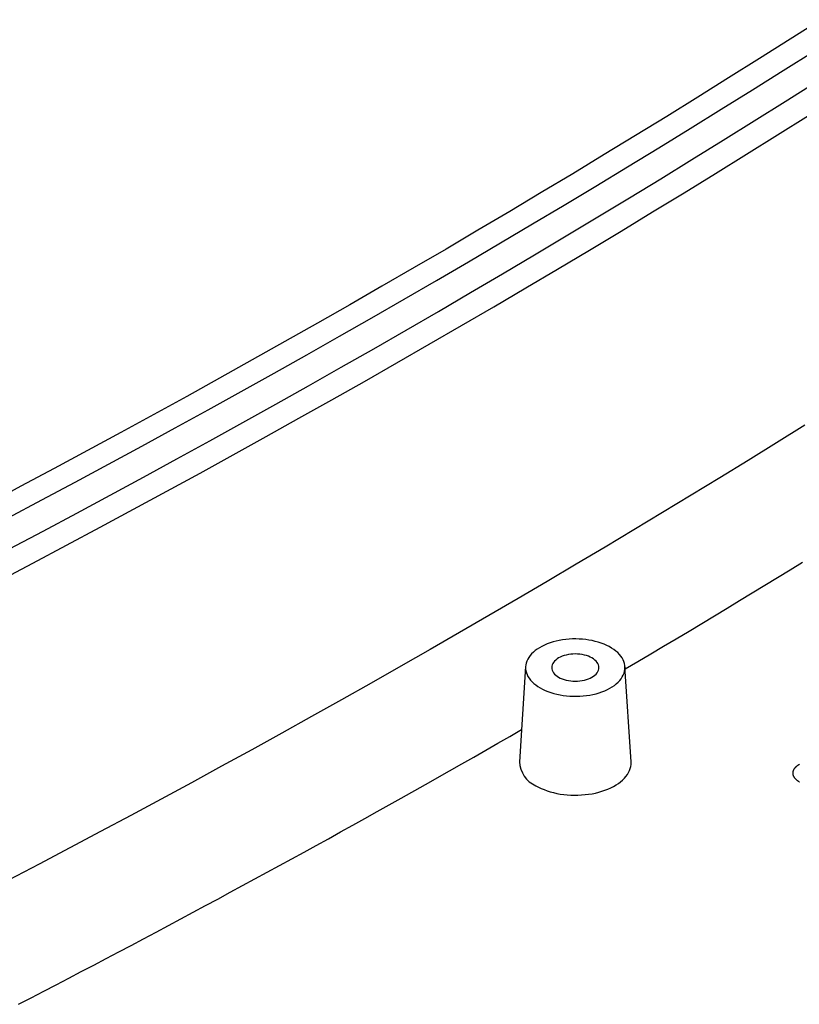
# Model space of a CAD drawing. Units: millimetres. Extents: x 0 to 841, y 0 to 594.
# Drawn here: x 741 to 764, y 275 to 305 of the extents above; entities that cross this region are included whole.
import ezdxf

# ---------------------------------------------------------------- set-up
doc = ezdxf.new("R2010")
doc.units = ezdxf.units.MM
doc.layers.add('SLD-0', color=179, linetype='Continuous')

msp = doc.modelspace()

# ---------------------------------------------------------------- linework, layer by layer
at = {"layer": 'SLD-0'}
for p, q in [((764.711, 305.224), (763.789, 304.635)), ((763.789, 304.635), (762.863, 304.049)), ((763.581, 303.689), (764.51, 304.277)), ((762.863, 304.049), (761.933, 303.465)), ((762.649, 303.103), (763.581, 303.689)), ((761.933, 303.465), (761, 302.883)), ((763.635, 302.753), (764.563, 303.341)), ((761.712, 302.518), (762.649, 303.103)), ((761, 302.883), (760.063, 302.303)), ((762.703, 302.168), (763.635, 302.753)), ((760.063, 302.303), (759.123, 301.725)), ((760.772, 301.936), (761.712, 302.518)), ((763.411, 301.745), (764.345, 302.332)), ((761.767, 301.584), (762.703, 302.168)), ((759.123, 301.725), (758.179, 301.149)), ((759.828, 301.356), (760.772, 301.936)), ((762.474, 301.161), (763.411, 301.745)), ((760.827, 301.002), (761.767, 301.584)), ((758.179, 301.149), (757.232, 300.575)), ((758.881, 300.778), (759.828, 301.356)), ((761.533, 300.578), (762.474, 301.161)), ((759.884, 300.422), (760.827, 301.002)), ((757.232, 300.575), (756.281, 300.004)), ((757.929, 300.202), (758.881, 300.778)), ((760.588, 299.998), (761.533, 300.578)), ((758.937, 299.844), (759.884, 300.422)), ((756.281, 300.004), (755.326, 299.434)), ((756.975, 299.628), (757.929, 300.202)), ((759.64, 299.419), (760.588, 299.998)), ((756.016, 299.056), (756.975, 299.628)), ((757.986, 299.268), (758.937, 299.844)), ((755.326, 299.434), (754.368, 298.867)), ((758.688, 298.843), (759.64, 299.419)), ((755.054, 298.485), (756.016, 299.056)), ((757.031, 298.694), (757.986, 299.268)), ((754.368, 298.867), (753.407, 298.301)), ((757.733, 298.268), (758.688, 298.843)), ((754.088, 297.917), (755.054, 298.485)), ((756.072, 298.122), (757.031, 298.694)), ((753.407, 298.301), (752.441, 297.738)), ((756.774, 297.696), (757.733, 298.268)), ((753.118, 297.352), (754.088, 297.917)), ((755.11, 297.551), (756.072, 298.122)), ((752.441, 297.738), (751.472, 297.176)), ((754.144, 296.983), (755.11, 297.551)), ((755.811, 297.126), (756.774, 297.696)), ((752.145, 296.788), (753.118, 297.352)), ((751.472, 297.176), (750.5, 296.617)), ((753.174, 296.417), (754.144, 296.983)), ((754.845, 296.557), (755.811, 297.126)), ((751.169, 296.226), (752.145, 296.788)), ((750.5, 296.617), (749.524, 296.06)), ((752.2, 295.853), (753.174, 296.417)), ((753.875, 295.991), (754.845, 296.557)), ((749.524, 296.06), (748.544, 295.504)), ((750.188, 295.666), (751.169, 296.226)), ((751.223, 295.29), (752.2, 295.853)), ((752.901, 295.427), (753.875, 295.991)), ((748.544, 295.504), (747.561, 294.951)), ((749.204, 295.109), (750.188, 295.666)), ((750.242, 294.73), (751.223, 295.29)), ((751.923, 294.865), (752.901, 295.427)), ((747.561, 294.951), (746.574, 294.4)), ((748.217, 294.553), (749.204, 295.109)), ((749.257, 294.172), (750.242, 294.73)), ((750.942, 294.305), (751.923, 294.865)), ((746.574, 294.4), (745.584, 293.851)), ((747.226, 294), (748.217, 294.553)), ((749.958, 293.747), (750.942, 294.305)), ((746.231, 293.449), (747.226, 294)), ((748.269, 293.616), (749.257, 294.172)), ((745.584, 293.851), (744.59, 293.304)), ((748.969, 293.191), (749.958, 293.747)), ((745.233, 292.899), (746.231, 293.449)), ((747.278, 293.063), (748.269, 293.616)), ((744.59, 293.304), (743.592, 292.759)), ((747.977, 292.637), (748.969, 293.191)), ((744.232, 292.352), (745.233, 292.899)), ((746.283, 292.511), (747.278, 293.063)), ((764.227, 292.981), (763.376, 292.45)), ((743.592, 292.759), (742.591, 292.217)), ((745.284, 291.962), (746.283, 292.511)), ((746.982, 292.085), (747.977, 292.637)), ((742.591, 292.217), (741.587, 291.676)), ((743.227, 291.808), (744.232, 292.352)), ((763.376, 292.45), (762.522, 291.921)), ((744.282, 291.415), (745.284, 291.962)), ((745.983, 291.536), (746.982, 292.085)), ((762.522, 291.921), (761.665, 291.394)), ((741.587, 291.676), (740.578, 291.137)), ((742.218, 291.265), (743.227, 291.808)), ((743.277, 290.869), (744.282, 291.415)), ((744.981, 290.988), (745.983, 291.536)), ((761.665, 291.394), (760.804, 290.868)), ((740.578, 291.137), (739.566, 290.601)), ((741.206, 290.724), (742.218, 291.265)), ((740.191, 290.186), (741.206, 290.724)), ((742.268, 290.326), (743.277, 290.869)), ((743.975, 290.443), (744.981, 290.988)), ((760.804, 290.868), (759.941, 290.344)), ((742.967, 289.9), (743.975, 290.443)), ((741.256, 289.786), (742.268, 290.326)), ((759.941, 290.344), (759.075, 289.822)), ((741.954, 289.359), (742.967, 289.9)), ((759.075, 289.822), (758.206, 289.301)), ((740.24, 289.247), (741.256, 289.786)), ((740.939, 288.821), (741.954, 289.359)), ((758.206, 289.301), (757.334, 288.782)), ((739.92, 288.284), (740.939, 288.821)), ((757.334, 288.782), (756.458, 288.265)), ((763.785, 288.618), (764.163, 288.85)), ((763.026, 288.153), (763.405, 288.385)), ((763.405, 288.385), (763.785, 288.618)), ((756.458, 288.265), (755.58, 287.749)), ((762.646, 287.921), (763.026, 288.153)), ((755.58, 287.749), (754.699, 287.235)), ((762.265, 287.69), (762.646, 287.921)), ((761.502, 287.227), (761.884, 287.458)), ((761.884, 287.458), (762.265, 287.69)), ((754.699, 287.235), (753.815, 286.723)), ((761.12, 286.997), (761.502, 287.227)), ((760.737, 286.766), (761.12, 286.997)), ((753.815, 286.723), (752.928, 286.212)), ((760.353, 286.537), (760.737, 286.766)), ((756.228, 286.265), (756.16, 286.222)), ((756.3, 286.306), (756.228, 286.265)), ((756.378, 286.344), (756.3, 286.306)), ((756.46, 286.378), (756.378, 286.344)), ((756.545, 286.41), (756.46, 286.378)), ((756.634, 286.438), (756.545, 286.41)), ((756.726, 286.462), (756.634, 286.438)), ((756.821, 286.483), (756.726, 286.462)), ((756.918, 286.5), (756.821, 286.483)), ((757.017, 286.513), (756.918, 286.5)), ((757.117, 286.522), (757.017, 286.513)), ((757.217, 286.528), (757.117, 286.522)), ((757.319, 286.529), (757.217, 286.528)), ((757.42, 286.527), (757.319, 286.529)), ((757.521, 286.52), (757.42, 286.527)), ((757.62, 286.51), (757.521, 286.52)), ((757.719, 286.496), (757.62, 286.51)), ((757.815, 286.478), (757.719, 286.496)), ((757.909, 286.456), (757.815, 286.478)), ((758.001, 286.431), (757.909, 286.456)), ((758.089, 286.402), (758.001, 286.431)), ((758.173, 286.37), (758.089, 286.402)), ((758.254, 286.335), (758.173, 286.37)), ((758.33, 286.296), (758.254, 286.335)), ((758.402, 286.255), (758.33, 286.296)), ((758.469, 286.211), (758.402, 286.255)), ((759.583, 286.078), (759.969, 286.307)), ((759.969, 286.307), (760.353, 286.537)), ((752.928, 286.212), (752.038, 285.704)), ((755.904, 285.971), (755.871, 285.916)), ((755.943, 286.025), (755.904, 285.971)), ((755.988, 286.077), (755.943, 286.025)), ((756.04, 286.128), (755.988, 286.077)), ((756.097, 286.176), (756.04, 286.128)), ((756.16, 286.222), (756.097, 286.176)), ((756.802, 285.954), (756.755, 285.924)), ((756.854, 285.981), (756.802, 285.954)), ((756.91, 286.005), (756.854, 285.981)), ((756.97, 286.026), (756.91, 286.005)), ((757.033, 286.043), (756.97, 286.026)), ((757.099, 286.057), (757.033, 286.043)), ((757.167, 286.067), (757.099, 286.057)), ((757.236, 286.073), (757.167, 286.067)), ((757.306, 286.075), (757.236, 286.073)), ((757.376, 286.073), (757.306, 286.075)), ((757.445, 286.067), (757.376, 286.073)), ((757.513, 286.057), (757.445, 286.067)), ((757.579, 286.043), (757.513, 286.057)), ((757.642, 286.026), (757.579, 286.043)), ((757.702, 286.005), (757.642, 286.026)), ((757.758, 285.981), (757.702, 286.005)), ((757.81, 285.954), (757.758, 285.981)), ((757.857, 285.924), (757.81, 285.954)), ((758.53, 286.164), (758.469, 286.211)), ((758.586, 286.115), (758.53, 286.164)), ((758.636, 286.064), (758.586, 286.115)), ((758.679, 286.012), (758.636, 286.064)), ((758.717, 285.957), (758.679, 286.012)), ((758.748, 285.902), (758.717, 285.957)), ((759.197, 285.85), (759.583, 286.078)), ((752.038, 285.704), (751.145, 285.197)), ((755.807, 285.696), (755.622, 282.821)), ((755.813, 285.744), (755.807, 285.685)), ((755.807, 285.685), (755.807, 285.627)), ((755.825, 285.802), (755.813, 285.744)), ((755.845, 285.859), (755.825, 285.802)), ((755.871, 285.916), (755.845, 285.859)), ((756.597, 285.704), (756.594, 285.663)), ((756.594, 285.663), (756.597, 285.623)), ((756.607, 285.744), (756.597, 285.704)), ((756.624, 285.783), (756.607, 285.744)), ((756.648, 285.821), (756.624, 285.783)), ((756.678, 285.857), (756.648, 285.821)), ((756.714, 285.892), (756.678, 285.857)), ((756.755, 285.924), (756.714, 285.892)), ((757.898, 285.892), (757.857, 285.924)), ((757.934, 285.857), (757.898, 285.892)), ((757.964, 285.821), (757.934, 285.857)), ((757.988, 285.783), (757.964, 285.821)), ((758.005, 285.744), (757.988, 285.783)), ((758.015, 285.704), (758.005, 285.744)), ((758.019, 285.663), (758.015, 285.704)), ((758.015, 285.623), (758.019, 285.663)), ((758.773, 285.845), (758.748, 285.902)), ((758.791, 285.787), (758.773, 285.845)), ((758.802, 285.729), (758.791, 285.787)), ((758.806, 285.671), (758.802, 285.729)), ((758.803, 285.612), (758.806, 285.671)), ((758.99, 282.821), (758.805, 285.696)), ((758.81, 285.622), (759.197, 285.85)), ((755.807, 285.627), (755.815, 285.569)), ((755.815, 285.569), (755.83, 285.511)), ((755.83, 285.511), (755.851, 285.453)), ((755.851, 285.453), (755.879, 285.397)), ((755.879, 285.397), (755.913, 285.342)), ((756.597, 285.623), (756.607, 285.583)), ((756.607, 285.583), (756.624, 285.544)), ((756.624, 285.544), (756.648, 285.506)), ((756.648, 285.506), (756.678, 285.47)), ((756.678, 285.47), (756.714, 285.435)), ((756.714, 285.435), (756.755, 285.403)), ((756.755, 285.403), (756.802, 285.373)), ((756.802, 285.373), (756.854, 285.345)), ((757.758, 285.345), (757.81, 285.373)), ((757.81, 285.373), (757.857, 285.403)), ((757.857, 285.403), (757.898, 285.435)), ((757.898, 285.435), (757.934, 285.47)), ((757.934, 285.47), (757.964, 285.506)), ((757.964, 285.506), (757.988, 285.544)), ((757.988, 285.544), (758.005, 285.583)), ((758.005, 285.583), (758.015, 285.623)), ((758.689, 285.329), (758.725, 285.383)), ((758.725, 285.383), (758.755, 285.439)), ((758.755, 285.439), (758.778, 285.496)), ((758.778, 285.496), (758.794, 285.554)), ((758.794, 285.554), (758.803, 285.612)), ((751.145, 285.197), (750.249, 284.691)), ((755.913, 285.342), (755.954, 285.289)), ((755.954, 285.289), (756.001, 285.237)), ((756.001, 285.237), (756.054, 285.187)), ((756.054, 285.187), (756.112, 285.139)), ((756.112, 285.139), (756.176, 285.094)), ((756.176, 285.094), (756.245, 285.051)), ((756.854, 285.345), (756.91, 285.321)), ((756.91, 285.321), (756.97, 285.301)), ((756.97, 285.301), (757.033, 285.283)), ((757.033, 285.283), (757.099, 285.27)), ((757.099, 285.27), (757.167, 285.26)), ((757.167, 285.26), (757.236, 285.254)), ((757.236, 285.254), (757.306, 285.252)), ((757.306, 285.252), (757.376, 285.254)), ((757.376, 285.254), (757.445, 285.26)), ((757.445, 285.26), (757.513, 285.27)), ((757.513, 285.27), (757.579, 285.283)), ((757.579, 285.283), (757.642, 285.301)), ((757.642, 285.301), (757.702, 285.321)), ((757.702, 285.321), (757.758, 285.345)), ((758.349, 285.041), (758.419, 285.083)), ((758.419, 285.083), (758.484, 285.128)), ((758.484, 285.128), (758.544, 285.175)), ((758.544, 285.175), (758.599, 285.224)), ((758.599, 285.224), (758.647, 285.276)), ((758.647, 285.276), (758.689, 285.329)), ((756.245, 285.051), (756.319, 285.011)), ((756.319, 285.011), (756.398, 284.974)), ((756.398, 284.974), (756.481, 284.94)), ((756.481, 284.94), (756.567, 284.91)), ((756.567, 284.91), (756.657, 284.883)), ((756.657, 284.883), (756.75, 284.859)), ((756.75, 284.859), (756.845, 284.839)), ((756.845, 284.839), (756.942, 284.823)), ((756.942, 284.823), (757.041, 284.811)), ((757.041, 284.811), (757.142, 284.803)), ((757.142, 284.803), (757.243, 284.798)), ((757.243, 284.798), (757.344, 284.798)), ((757.344, 284.798), (757.445, 284.801)), ((757.445, 284.801), (757.546, 284.809)), ((757.546, 284.809), (757.645, 284.82)), ((757.645, 284.82), (757.743, 284.835)), ((757.743, 284.835), (757.839, 284.854)), ((757.839, 284.854), (757.932, 284.877)), ((757.932, 284.877), (758.023, 284.903)), ((758.023, 284.903), (758.11, 284.932)), ((758.11, 284.932), (758.194, 284.965)), ((758.194, 284.965), (758.273, 285.002)), ((758.273, 285.002), (758.349, 285.041)), ((750.249, 284.691), (749.35, 284.187)), ((749.35, 284.187), (748.448, 283.686)), ((748.448, 283.686), (747.544, 283.185)), ((754.965, 283.378), (755.326, 283.586)), ((755.326, 283.586), (755.685, 283.795)), ((754.604, 283.17), (754.965, 283.378)), ((747.544, 283.185), (746.636, 282.687)), ((754.242, 282.963), (754.604, 283.17)), ((746.636, 282.687), (745.726, 282.19)), ((753.515, 282.55), (753.879, 282.756)), ((753.879, 282.756), (754.242, 282.963)), ((758.98, 282.676), (758.989, 282.738)), ((758.989, 282.738), (758.991, 282.801)), ((758.991, 282.801), (758.99, 282.821)), ((763.983, 282.685), (763.975, 282.678)), ((763.992, 282.692), (763.983, 282.685)), ((764.001, 282.699), (763.992, 282.692)), ((764.01, 282.706), (764.001, 282.699)), ((764.019, 282.712), (764.01, 282.706)), ((764.028, 282.719), (764.019, 282.712)), ((764.038, 282.725), (764.028, 282.719)), ((764.048, 282.732), (764.038, 282.725)), ((764.059, 282.738), (764.048, 282.732)), ((764.069, 282.744), (764.059, 282.738)), ((752.787, 282.138), (753.515, 282.55)), ((758.835, 282.377), (758.878, 282.435)), ((758.878, 282.435), (758.913, 282.494)), ((758.913, 282.494), (758.942, 282.554)), ((758.942, 282.554), (758.965, 282.615)), ((758.965, 282.615), (758.98, 282.676)), ((763.867, 282.491), (763.866, 282.483)), ((763.866, 282.483), (763.866, 282.475)), ((763.866, 282.475), (763.867, 282.467)), ((763.868, 282.506), (763.867, 282.499)), ((763.867, 282.499), (763.867, 282.491)), ((763.867, 282.467), (763.867, 282.459)), ((763.867, 282.459), (763.868, 282.452)), ((763.87, 282.514), (763.868, 282.506)), ((763.868, 282.452), (763.87, 282.444)), ((763.871, 282.522), (763.87, 282.514)), ((763.87, 282.444), (763.871, 282.436)), ((763.873, 282.53), (763.871, 282.522)), ((763.871, 282.436), (763.873, 282.428)), ((763.875, 282.537), (763.873, 282.53)), ((763.873, 282.428), (763.875, 282.421)), ((763.878, 282.545), (763.875, 282.537)), ((763.875, 282.421), (763.878, 282.413)), ((763.881, 282.553), (763.878, 282.545)), ((763.878, 282.413), (763.881, 282.405)), ((763.884, 282.561), (763.881, 282.553)), ((763.881, 282.405), (763.884, 282.397)), ((763.887, 282.568), (763.884, 282.561)), ((763.884, 282.397), (763.887, 282.39)), ((763.891, 282.576), (763.887, 282.568)), ((763.887, 282.39), (763.891, 282.382)), ((763.895, 282.583), (763.891, 282.576)), ((763.899, 282.591), (763.895, 282.583)), ((763.904, 282.599), (763.899, 282.591)), ((763.909, 282.606), (763.904, 282.599)), ((763.914, 282.614), (763.909, 282.606)), ((763.92, 282.621), (763.914, 282.614)), ((763.926, 282.628), (763.92, 282.621)), ((763.932, 282.636), (763.926, 282.628)), ((763.938, 282.643), (763.932, 282.636)), ((763.945, 282.65), (763.938, 282.643)), ((763.952, 282.657), (763.945, 282.65)), ((763.96, 282.664), (763.952, 282.657)), ((763.967, 282.671), (763.96, 282.664)), ((763.975, 282.678), (763.967, 282.671)), ((745.726, 282.19), (744.813, 281.695)), ((752.057, 281.727), (752.787, 282.138)), ((756.115, 282.097), (756.194, 282.055)), ((758.459, 282.076), (758.535, 282.12)), ((758.535, 282.12), (758.606, 282.167)), ((758.606, 282.167), (758.672, 282.216)), ((758.672, 282.216), (758.733, 282.268)), ((758.733, 282.268), (758.787, 282.322)), ((758.787, 282.322), (758.835, 282.377)), ((763.891, 282.382), (763.895, 282.374)), ((763.895, 282.374), (763.899, 282.367)), ((763.899, 282.367), (763.904, 282.359)), ((763.904, 282.359), (763.909, 282.352)), ((763.909, 282.352), (763.914, 282.344)), ((763.914, 282.344), (763.92, 282.337)), ((763.92, 282.337), (763.926, 282.33)), ((763.926, 282.33), (763.932, 282.322)), ((763.932, 282.322), (763.938, 282.315)), ((763.938, 282.315), (763.945, 282.308)), ((763.945, 282.308), (763.952, 282.301)), ((763.952, 282.301), (763.96, 282.294)), ((763.96, 282.294), (763.967, 282.287)), ((763.967, 282.287), (763.975, 282.28)), ((763.975, 282.28), (763.983, 282.273)), ((763.983, 282.273), (763.992, 282.266)), ((763.992, 282.266), (764.001, 282.259)), ((764.001, 282.259), (764.01, 282.252)), ((764.01, 282.252), (764.019, 282.246)), ((764.019, 282.246), (764.028, 282.239)), ((764.028, 282.239), (764.038, 282.233)), ((764.038, 282.233), (764.048, 282.226)), ((764.048, 282.226), (764.059, 282.22)), ((764.059, 282.22), (764.069, 282.214)), ((756.194, 282.055), (756.277, 282.015)), ((756.277, 282.015), (756.364, 281.979)), ((756.364, 281.979), (756.456, 281.945)), ((756.456, 281.945), (756.551, 281.916)), ((756.551, 281.916), (756.649, 281.89)), ((756.649, 281.89), (756.75, 281.867)), ((756.75, 281.867), (756.853, 281.848)), ((756.853, 281.848), (756.958, 281.834)), ((756.958, 281.834), (757.064, 281.823)), ((757.064, 281.823), (757.171, 281.816)), ((757.171, 281.816), (757.279, 281.813)), ((757.279, 281.813), (757.387, 281.814)), ((757.387, 281.814), (757.495, 281.819)), ((757.495, 281.819), (757.602, 281.828)), ((757.602, 281.828), (757.707, 281.841)), ((757.707, 281.841), (757.811, 281.857)), ((757.811, 281.857), (757.913, 281.878)), ((757.913, 281.878), (758.013, 281.902)), ((758.013, 281.902), (758.109, 281.93)), ((758.109, 281.93), (758.202, 281.962)), ((758.202, 281.962), (758.292, 281.996)), ((758.292, 281.996), (758.377, 282.035)), ((758.377, 282.035), (758.459, 282.076)), ((744.813, 281.695), (743.897, 281.202)), ((751.326, 281.316), (751.692, 281.521)), ((751.692, 281.521), (752.057, 281.727)), ((743.897, 281.202), (742.978, 280.711)), ((750.96, 281.112), (751.326, 281.316)), ((750.226, 280.703), (750.593, 280.907)), ((750.593, 280.907), (750.96, 281.112)), ((742.978, 280.711), (742.056, 280.221)), ((749.858, 280.499), (750.226, 280.703)), ((749.489, 280.296), (749.858, 280.499)), ((742.056, 280.221), (741.131, 279.733)), ((748.751, 279.89), (749.121, 280.093)), ((749.121, 280.093), (749.489, 280.296)), ((741.131, 279.733), (740.204, 279.247)), ((748.381, 279.687), (748.751, 279.89)), ((747.64, 279.283), (748.011, 279.485)), ((748.011, 279.485), (748.381, 279.687)), ((747.269, 279.081), (747.64, 279.283)), ((746.525, 278.678), (746.898, 278.88)), ((746.898, 278.88), (747.269, 279.081)), ((746.153, 278.478), (746.525, 278.678)), ((745.406, 278.077), (745.78, 278.277)), ((745.78, 278.277), (746.153, 278.478)), ((745.032, 277.877), (745.406, 278.077)), ((744.283, 277.477), (744.658, 277.677)), ((744.658, 277.677), (745.032, 277.877)), ((743.907, 277.278), (744.283, 277.477)), ((743.155, 276.881), (743.532, 277.079)), ((743.532, 277.079), (743.907, 277.278)), ((742.778, 276.683), (743.155, 276.881)), ((742.023, 276.287), (742.401, 276.485)), ((742.401, 276.485), (742.778, 276.683)), ((741.645, 276.09), (742.023, 276.287)), ((740.888, 275.696), (741.267, 275.892)), ((741.267, 275.892), (741.645, 276.09)), ((740.508, 275.499), (740.888, 275.696))]:
    msp.add_line(p, q, dxfattribs=at)
msp.add_arc((756.452, 282.856), 0.83, 182.415, 246.0316, dxfattribs=at)

doc.saveas('drawing.dxf')
